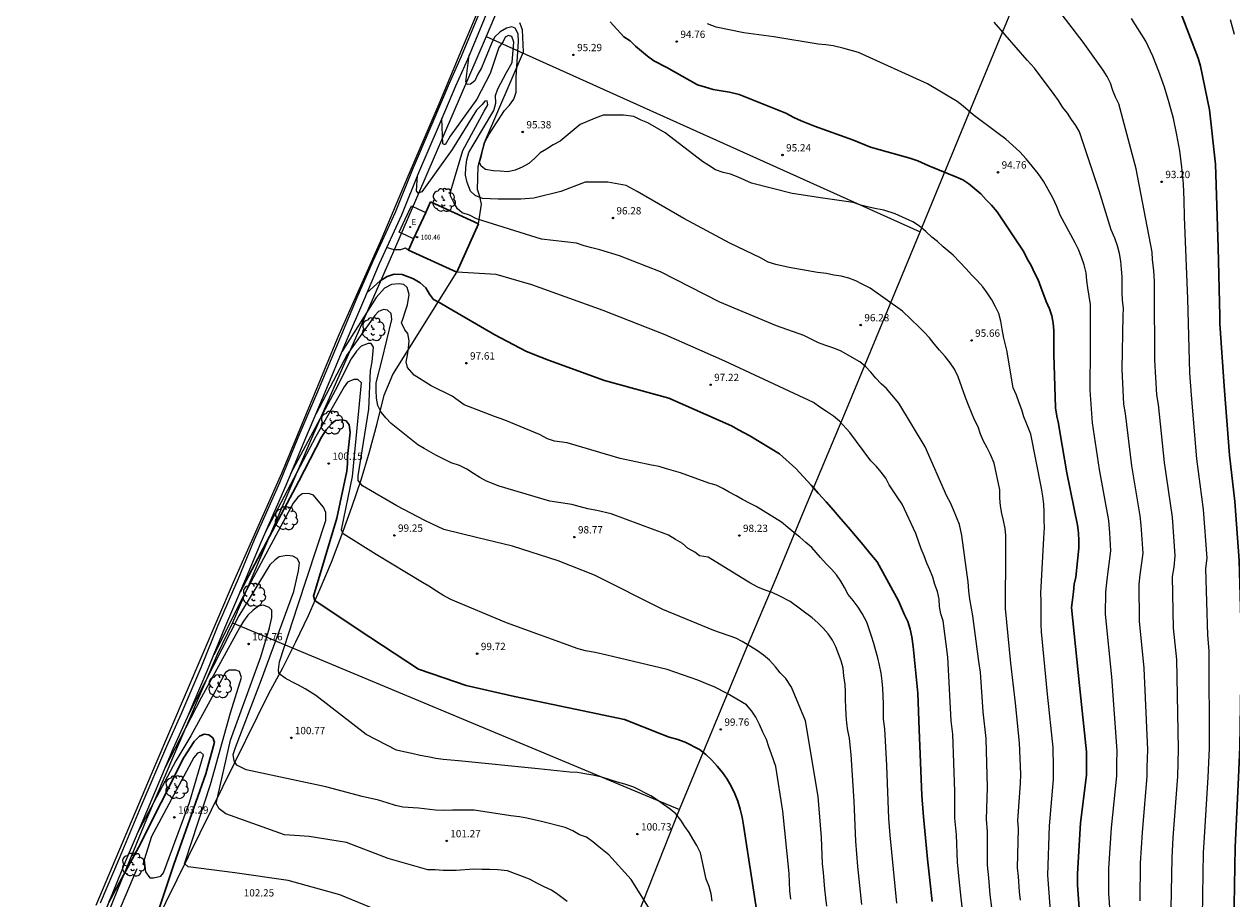
# Model space of a CAD drawing. Units: millimetres. Extents: x 582755 to 583226, y 4793421 to 4793916.
# Drawn here: x 582759 to 582883, y 4793644 to 4793734 of the extents above; entities that cross this region are included whole.
import ezdxf

# ---------------------------------------------------------------- set-up
doc = ezdxf.new("R2010")
doc.units = ezdxf.units.MM
for name, color, linetype in [('020104', 34, 'Continuous'), ('020107', 3, 'Continuous'), ('020204', 9, 'Continuous'), ('020308', 9, 'Continuous'), ('060113', 4, 'Continuous'), ('060119', 9, 'Continuous'), ('060124', 9, 'Continuous'), ('080201', 9, 'Continuous'), ('080303', 9, 'Continuous'), ('100202', 3, 'Continuous'), ('120109', 7, 'Continuous'), ('220205', 1, 'Continuous'), ('220305', 1, 'Continuous')]:
    doc.layers.add(name, color=color, linetype=linetype)
doc.layers.add('020105', color=24, linetype='Continuous', lineweight=30)
doc.layers.add('080111', color=7, linetype='Continuous', lineweight=30)
doc.layers.add('Ambito Restitucion', color=7, linetype='Continuous', true_color=0xfc00bc)
doc.styles.add('ARIAL', font='ARIAL.TTF', dxfattribs={"height": 1})
doc.styles.add('ROMANS', font='romans__.ttf', dxfattribs={"height": 1})

# ---------------------------------------------------------------- blocks, each defined once
blk = doc.blocks.new('REGELE')
blk.add_circle((0, 0), 0.055)
blk = doc.blocks.new('PUNTO')
blk.add_circle((0, 0), 0.075)
at = {"layer": '080201'}
blk.add_attdef('NPUNTO', (2335165.542, 19185173.997, 151.094), '', height=0.75, dxfattribs=at)
blk = doc.blocks.new('ARBOL')
blk.add_circle((0, 0), 0.0587)
for centre, radius, start, end in [((-0.56, 0.38), 0.532, 92.28, 254.58), ((-0.28, 0.86), 0.3, 359.2878, 173.6078), ((-0.09, 0.32), 0.12, 119.14, 310.56), ((0.1, 0.97), 0.21, 23.1565, 160.4665), ((0.44, 0.88), 0.24, 301.578, 139.328), ((0.66, 0.29), 0.443, 319.8556, 114.7656), ((0.82, -0.25), 0.383, 235.5275, 62.0275), ((-0.56, -0.34), 0.555, 142.64, 266.54), ((-0.3, -0.68), 0.45, 213.78, 295.32), ((-0.04, -0.38), 0.21, 189.64, 323.88), ((0.3, -0.62), 0.532, 224.67, 0.24)]:
    blk.add_arc(centre, radius, start, end)
blk = doc.blocks.new('COTAPU')
blk.add_circle((0, 0), 0.075)

msp = doc.modelspace()

# ---------------------------------------------------------------- linework, layer by layer
at = {"layer": '020104'}
for points in [[(582875.65, 4793695.81, 93.5), (582875.45, 4793699.36, 93.5), (582875.4, 4793706.56, 93.5), (582875.41, 4793707.34, 93.5), (582875.37, 4793708.1, 93.5), (582875.3, 4793708.9, 93.5), (582875.19, 4793709.69, 93.5), (582875.16, 4793710.48, 93.5), (582873.51, 4793719.03, 93.5), (582871.73, 4793725.69, 93.5), (582871.41, 4793726.37, 93.5), (582871.12, 4793727.08, 93.5), (582870.88, 4793727.82, 93.5), (582870.55, 4793728.52, 93.5), (582870.14, 4793729.16, 93.5), (582868.08, 4793732.02, 93.5), (582864.78, 4793736.32, 93.5)], [(582869.05, 4793692.93, 94.5), (582868.81, 4793696.3, 94.5), (582868.8, 4793697.28, 94.5), (582868.79, 4793698.09, 94.5), (582868.82, 4793698.87, 94.5), (582868.84, 4793699.65, 94.5), (582868.82, 4793705.1, 94.5), (582868.7, 4793705.94, 94.5), (582868.57, 4793706.81, 94.5), (582868.45, 4793707.55, 94.5), (582868.37, 4793708.35, 94.5), (582868.19, 4793709.16, 94.5), (582867.9, 4793709.96, 94.5), (582867.59, 4793710.72, 94.5), (582867.26, 4793711.43, 94.5), (582865.73, 4793714.27, 94.5), (582865.36, 4793715.17, 94.5), (582864.95, 4793716.05, 94.5), (582864.49, 4793716.91, 94.5), (582863.99, 4793717.74, 94.5), (582863.44, 4793718.54, 94.5), (582862.85, 4793719.31, 94.5), (582862.23, 4793720.05, 94.5), (582861.56, 4793720.76, 94.5), (582860.86, 4793721.43, 94.5), (582860.12, 4793722.07, 94.5), (582859.35, 4793722.66, 94.5), (582856.77, 4793724.58, 94.5), (582855.75, 4793725.47, 94.5), (582855.13, 4793725.95, 94.5), (582852.08, 4793727.76, 94.5), (582844.98, 4793730.96, 94.5), (582843.38, 4793731.41, 94.5), (582842.41, 4793731.66, 94.5), (582841.64, 4793731.78, 94.5), (582840.87, 4793731.84, 94.5), (582836.31, 4793732.58, 94.5), (582833.23, 4793732.98, 94.5), (582830.37, 4793733.59, 94.5), (582829.47, 4793733.92, 94.5)], [(582872.26, 4793694.85, 94), (582872.1, 4793698.43, 94), (582872.19, 4793703.91, 94), (582872.21, 4793704.68, 94), (582872.12, 4793705.53, 94), (582872.1, 4793706.33, 94), (582872.09, 4793707.08, 94), (582872.08, 4793707.94, 94), (582872.01, 4793708.72, 94), (582871.95, 4793709.53, 94), (582871.82, 4793710.33, 94), (582871.62, 4793711.11, 94), (582871.32, 4793711.9, 94), (582870.94, 4793712.75, 94), (582869.72, 4793716.77, 94), (582867.71, 4793722.82, 94), (582867.32, 4793723.48, 94), (582866.89, 4793724.1, 94), (582866.46, 4793724.73, 94), (582866, 4793725.34, 94), (582865.54, 4793726.05, 94), (582865.09, 4793726.66, 94), (582863.07, 4793729.36, 94), (582862.33, 4793730.18, 94), (582858.95, 4793734.1, 94)], [(582879.03, 4793698.08, 93), (582878.84, 4793705.68, 93), (582878.49, 4793714.11, 93), (582878.47, 4793715.8, 93), (582878.39, 4793717.49, 93), (582878.23, 4793719.18, 93), (582878.01, 4793720.86, 93), (582877.71, 4793722.52, 93), (582877.35, 4793724.18, 93), (582876.92, 4793725.81, 93), (582876.42, 4793727.43, 93), (582875.85, 4793729.03, 93), (582875.22, 4793730.6, 93), (582874.52, 4793732.14, 93), (582873.05, 4793734.48, 93)], [(582883.64, 4793732.81, 92), (582883.23, 4793734.33, 92)], [(582861.12, 4793664.13, 96), (582860.64, 4793668.23, 96), (582860.11, 4793673.86, 96), (582860.15, 4793679.72, 96), (582860.14, 4793680.52, 96), (582860.13, 4793681.34, 96), (582860.06, 4793682.09, 96), (582859.91, 4793682.88, 96), (582859.72, 4793683.62, 96), (582859.59, 4793684.41, 96), (582859.52, 4793685.2, 96), (582859.52, 4793686.05, 96), (582858.94, 4793688.8, 96), (582858.56, 4793689.68, 96), (582858.22, 4793690.36, 96), (582857.83, 4793691.05, 96), (582857.52, 4793691.76, 96), (582857.28, 4793692.51, 96), (582856.92, 4793693.24, 96), (582856.6, 4793694, 96), (582856.31, 4793694.76, 96), (582856, 4793695.53, 96), (582855.25, 4793697.65, 96), (582854.87, 4793698.44, 96), (582854.43, 4793699.08, 96), (582853.91, 4793699.74, 96), (582853.31, 4793700.39, 96), (582852.77, 4793701.05, 96), (582852.29, 4793701.67, 96), (582851.76, 4793702.23, 96), (582851.23, 4793702.76, 96), (582849.53, 4793704.4, 96), (582846.21, 4793706.78, 96), (582845.39, 4793707.17, 96), (582844.71, 4793707.53, 96), (582843.99, 4793707.8, 96), (582843.23, 4793707.99, 96), (582842.46, 4793708.1, 96), (582841.71, 4793708.28, 96), (582840.78, 4793708.38, 96), (582837.86, 4793708.89, 96), (582836.52, 4793709.21, 96), (582835.72, 4793709.43, 96), (582834.94, 4793709.89, 96), (582831.78, 4793711.4, 96), (582827.04, 4793713.91, 96), (582823.79, 4793715.8, 96), (582822.25, 4793716.69, 96), (582821.13, 4793717.3, 96), (582819.26, 4793717.66, 96), (582818.48, 4793717.67, 96), (582817.69, 4793717.66, 96), (582816.93, 4793717.66, 96), (582814.42, 4793716.71, 96), (582811.64, 4793716.01, 96), (582810.3, 4793715.91, 96), (582809.53, 4793715.91, 96), (582808.77, 4793715.91, 96), (582807.98, 4793715.91, 96), (582807.17, 4793715.93, 96), (582806.37, 4793715.99, 96), (582805.6, 4793716.27, 96), (582805.14, 4793716.72, 96), (582804.8, 4793717.63, 96), (582804.63, 4793718.38, 96), (582804.65, 4793719.15, 96), (582804.77, 4793719.95, 96), (582804.95, 4793720.7, 96), (582805.41, 4793721.46, 96), (582807.54, 4793725.01, 96), (582807.75, 4793725.78, 96), (582807.7, 4793726.56, 96), (582807.94, 4793727.25, 96), (582808.83, 4793728.92, 96), (582809.42, 4793729.94, 96), (582809.6, 4793732.02, 96), (582809.38, 4793732.62, 96), (582809.04, 4793732.73, 96), (582808.71, 4793732.54, 96), (582808.5, 4793732.11, 96), (582808.06, 4793731.49, 96), (582807.14, 4793728.83, 96), (582805.77, 4793726.19, 96), (582803.05, 4793722.39, 96), (582802.52, 4793721.49, 96), (582802.28, 4793721.6, 96), (582802.19, 4793724.21, 96)], [(582864.41, 4793665.04, 95.5), (582863.81, 4793671.46, 95.5), (582863.75, 4793672.21, 95.5), (582863.75, 4793672.99, 95.5), (582863.75, 4793673.8, 95.5), (582863.75, 4793674.64, 95.5), (582863.73, 4793675.44, 95.5), (582864.05, 4793681.08, 95.5), (582864.09, 4793682.16, 95.5), (582864.07, 4793682.93, 95.5), (582864.07, 4793683.8, 95.5), (582864.05, 4793684.58, 95.5), (582863.92, 4793685.38, 95.5), (582863.81, 4793686.22, 95.5), (582862.71, 4793691.78, 95.5), (582862.29, 4793692.78, 95.5), (582861.98, 4793693.53, 95.5), (582861.77, 4793694.27, 95.5), (582861.5, 4793694.99, 95.5), (582861.24, 4793695.76, 95.5), (582860.9, 4793696.54, 95.5), (582860.25, 4793700.38, 95.5), (582859.94, 4793701.63, 95.5), (582859.77, 4793702.56, 95.5), (582859.63, 4793703.37, 95.5), (582859.4, 4793704.15, 95.5), (582859.08, 4793704.83, 95.5), (582858.7, 4793705.58, 95.5), (582858.23, 4793706.3, 95.5), (582857.77, 4793706.91, 95.5), (582857.18, 4793707.55, 95.5), (582856.62, 4793708.12, 95.5), (582856.05, 4793708.74, 95.5), (582854.72, 4793710.14, 95.5), (582853.69, 4793711.01, 95.5), (582853.13, 4793711.55, 95.5), (582852.53, 4793712.02, 95.5), (582851.91, 4793712.6, 95.5), (582851.25, 4793713.14, 95.5), (582850.57, 4793713.59, 95.5), (582848.75, 4793714.41, 95.5), (582847.59, 4793714.77, 95.5), (582846.84, 4793714.91, 95.5), (582846.05, 4793715.09, 95.5), (582845.23, 4793715.29, 95.5), (582844.44, 4793715.57, 95.5), (582841.11, 4793716.05, 95.5), (582839.09, 4793716.35, 95.5), (582838.17, 4793716.48, 95.5), (582833.99, 4793717.55, 95.5), (582832.65, 4793718.16, 95.5), (582831.86, 4793718.49, 95.5), (582831.09, 4793718.64, 95.5), (582830.32, 4793718.93, 95.5), (582829.61, 4793719.35, 95.5), (582828.97, 4793719.77, 95.5), (582825.12, 4793722.71, 95.5), (582823.37, 4793723.74, 95.5), (582822.66, 4793724.04, 95.5), (582821.92, 4793724.39, 95.5), (582820.86, 4793724.55, 95.5), (582819.56, 4793724.54, 95.5), (582818.75, 4793724.54, 95.5), (582817.93, 4793724.23, 95.5), (582816.39, 4793723.59, 95.5), (582814.36, 4793721.87, 95.5), (582813.62, 4793721.5, 95.5), (582812.93, 4793721.05, 95.5), (582812.28, 4793720.67, 95.5), (582811.7, 4793720.07, 95.5), (582811.12, 4793719.56, 95.5), (582810.43, 4793719.18, 95.5), (582809.72, 4793718.9, 95.5), (582808.97, 4793718.72, 95.5), (582808.2, 4793718.77, 95.5), (582807.45, 4793718.81, 95.5), (582806.68, 4793718.94, 95.5), (582806.22, 4793719.29, 95.5), (582806.07, 4793719.72, 95.5), (582806.22, 4793720.21, 95.5), (582806.41, 4793721.02, 95.5), (582806.62, 4793721.76, 95.5), (582807.04, 4793722.6, 95.5), (582808.62, 4793725.01, 95.5), (582809.13, 4793725.56, 95.5), (582809.58, 4793726.19, 95.5), (582809.84, 4793726.91, 95.5), (582809.82, 4793727.62, 95.5), (582809.83, 4793728.45, 95.5), (582810.05, 4793732.1, 95.5), (582810.03, 4793732.91, 95.5), (582809.73, 4793733.48, 95.5), (582809.37, 4793733.6, 95.5), (582808.83, 4793733.49, 95.5), (582808.18, 4793733.09, 95.5), (582807.59, 4793732.55, 95.5), (582807.28, 4793731.89, 95.5), (582806.56, 4793730.14, 95.5), (582806.27, 4793729.41, 95.5), (582805.9, 4793728.76, 95.5), (582805.58, 4793728.06, 95.5), (582805.15, 4793727.72, 95.5), (582804.81, 4793727.69, 95.5), (582804.65, 4793727.96, 95.5), (582804.99, 4793730.69, 95.5)], [(582857.82, 4793663.23, 96.5), (582857.52, 4793667.33, 96.5), (582857.37, 4793668.4, 96.5), (582856.73, 4793673.09, 96.5), (582856.58, 4793674.07, 96.5), (582856.43, 4793674.83, 96.5), (582856.34, 4793675.68, 96.5), (582856.28, 4793676.58, 96.5), (582856.17, 4793677.32, 96.5), (582855.6, 4793681.34, 96.5), (582855.37, 4793682.49, 96.5), (582855.08, 4793683.23, 96.5), (582854.76, 4793683.98, 96.5), (582854.45, 4793684.72, 96.5), (582854.06, 4793685.38, 96.5), (582851.84, 4793690.48, 96.5), (582849.14, 4793694.95, 96.5), (582848.41, 4793695.8, 96.5), (582847.88, 4793696.44, 96.5), (582847.33, 4793696.95, 96.5), (582846.77, 4793697.52, 96.5), (582846.27, 4793698.14, 96.5), (582845.76, 4793698.69, 96.5), (582845.15, 4793699.2, 96.5), (582843.14, 4793700.33, 96.5), (582842.37, 4793700.64, 96.5), (582841.64, 4793700.88, 96.5), (582840.9, 4793701.15, 96.5), (582840.14, 4793701.53, 96.5), (582839.39, 4793701.89, 96.5), (582836.57, 4793702.89, 96.5), (582830.76, 4793705.33, 96.5), (582824.67, 4793708.45, 96.5), (582820.46, 4793710.09, 96.5), (582818.42, 4793710.71, 96.5), (582817.61, 4793710.9, 96.5), (582816.81, 4793711.1, 96.5), (582816.03, 4793711.39, 96.5), (582812.43, 4793711.79, 96.5), (582805.75, 4793713.9, 96.5), (582805.02, 4793714.28, 96.5), (582804.28, 4793714.49, 96.5), (582803.81, 4793714.9, 96.5), (582803.41, 4793715.56, 96.5), (582803.07, 4793716.25, 96.5), (582803.11, 4793716.78, 96.5), (582804.35, 4793720.91, 96.5), (582806.54, 4793724.96, 96.5), (582806.92, 4793725.6, 96.5), (582806.86, 4793726, 96.5), (582806.6, 4793725.97, 96.5), (582806.35, 4793725.64, 96.5), (582805.75, 4793725.06, 96.5), (582803.26, 4793721.02, 96.5), (582800.14, 4793716.66, 96.5), (582799.75, 4793716.54, 96.5), (582799.6, 4793716.76, 96.5), (582799.69, 4793718.35, 96.5)], [(582798.76, 4793710.68, 97), (582798.41, 4793710.87, 97), (582797.94, 4793710.7, 97), (582797.29, 4793710.7, 97), (582796.51, 4793710.93, 97)], [(582854.53, 4793662.32, 97), (582854.17, 4793668.85, 97), (582853.69, 4793672.59, 97), (582853.45, 4793673.3, 97), (582853.32, 4793674.06, 97), (582853.3, 4793674.83, 97), (582853.12, 4793675.6, 97), (582852.85, 4793676.33, 97), (582852.63, 4793677.09, 97), (582852.34, 4793677.83, 97), (582852.03, 4793678.53, 97), (582851.73, 4793679.25, 97), (582851.44, 4793679.99, 97), (582851.16, 4793680.78, 97), (582850.89, 4793681.57, 97), (582849.5, 4793684.57, 97), (582849.04, 4793685.22, 97), (582848.57, 4793685.93, 97), (582848.15, 4793686.56, 97), (582847.79, 4793687.25, 97), (582847.33, 4793687.87, 97), (582846.84, 4793688.45, 97), (582846.26, 4793689.02, 97), (582844.12, 4793691.93, 97), (582843.03, 4793693.11, 97), (582842.43, 4793693.6, 97), (582841.72, 4793694.11, 97), (582841.02, 4793694.54, 97), (582840.38, 4793695.01, 97), (582838.39, 4793695.94, 97), (582831.26, 4793699.26, 97), (582825.14, 4793701.98, 97), (582818.77, 4793704.47, 97), (582811.45, 4793707.11, 97), (582807.78, 4793708.17, 97), (582803.73, 4793708.4, 97)], [(582847.9, 4793657.73, 98), (582847.7, 4793661.49, 98), (582847.56, 4793662.5, 98), (582847.56, 4793663.29, 98), (582847.56, 4793664.06, 98), (582847.54, 4793664.85, 98), (582847.5, 4793665.63, 98), (582847.43, 4793666.39, 98), (582847.31, 4793667.22, 98), (582847.17, 4793668.02, 98), (582846.98, 4793668.79, 98), (582846.77, 4793669.52, 98), (582846.58, 4793670.27, 98), (582846.32, 4793671.03, 98), (582845.87, 4793672.44, 98), (582845.38, 4793673.34, 98), (582844.97, 4793674, 98), (582844.45, 4793674.67, 98), (582843.92, 4793675.31, 98), (582843.55, 4793676, 98), (582843.19, 4793676.66, 98), (582842.73, 4793677.31, 98), (582842.23, 4793677.9, 98), (582841.69, 4793678.45, 98), (582841.09, 4793679.08, 98), (582840.21, 4793680.11, 98), (582839.59, 4793680.65, 98), (582838.97, 4793681.18, 98), (582838.36, 4793681.67, 98), (582837.75, 4793682.17, 98), (582837.1, 4793682.73, 98), (582834.48, 4793684.34, 98), (582833.79, 4793684.69, 98), (582833.08, 4793685.05, 98), (582832.42, 4793685.42, 98), (582831.72, 4793685.81, 98), (582831.07, 4793686.2, 98), (582830.39, 4793686.54, 98), (582829.63, 4793686.73, 98), (582826.7, 4793687.81, 98), (582825.27, 4793688.2, 98), (582824.53, 4793688.44, 98), (582823.72, 4793688.57, 98), (582820.51, 4793689.27, 98), (582815.07, 4793690.86, 98), (582813.78, 4793691.05, 98), (582813.03, 4793691.27, 98), (582812.24, 4793691.73, 98), (582808.65, 4793693.22, 98), (582807.6, 4793693.59, 98), (582804.48, 4793694.79, 98), (582803.24, 4793695.67, 98), (582801.11, 4793696.73, 98), (582799.35, 4793697.83, 98), (582798.68, 4793698.6, 98), (582798.53, 4793699.21, 98), (582798.65, 4793699.87, 98), (582798.78, 4793700.61, 98), (582798.84, 4793701.36, 98), (582798.71, 4793702.12, 98), (582798.38, 4793702.5, 98), (582798.05, 4793703.19, 98), (582798.17, 4793703.57, 98), (582798.42, 4793704.32, 98), (582798.66, 4793705.05, 98), (582798.83, 4793706.13, 98), (582798.64, 4793706.82, 98), (582798.27, 4793707.15, 98), (582797.8, 4793707.21, 98), (582797.01, 4793707.15, 98), (582796.31, 4793706.76, 98), (582795.43, 4793705.82, 98), (582791.92, 4793700.23, 98)], [(582844.55, 4793654.03, 98.5), (582844.24, 4793658.84, 98.5), (582844.13, 4793659.8, 98.5), (582844.06, 4793660.55, 98.5), (582843.91, 4793661.31, 98.5), (582843.81, 4793662.09, 98.5), (582843.73, 4793662.89, 98.5), (582843.68, 4793663.69, 98.5), (582843.65, 4793664.49, 98.5), (582843.65, 4793665.25, 98.5), (582843.62, 4793666.04, 98.5), (582843.5, 4793666.94, 98.5), (582843.41, 4793667.71, 98.5), (582843.2, 4793668.49, 98.5), (582842.95, 4793669.21, 98.5), (582842.67, 4793669.91, 98.5), (582842.32, 4793670.6, 98.5), (582841.87, 4793671.24, 98.5), (582841.35, 4793671.85, 98.5), (582840.81, 4793672.37, 98.5), (582840.25, 4793672.9, 98.5), (582837.96, 4793674.57, 98.5), (582836.92, 4793675.12, 98.5), (582836.13, 4793675.49, 98.5), (582835.4, 4793675.75, 98.5), (582834.66, 4793676.04, 98.5), (582833.85, 4793676.48, 98.5), (582829.55, 4793679.12, 98.5), (582828.66, 4793679.26, 98.5), (582828.17, 4793679.63, 98.5), (582827.51, 4793680.03, 98.5), (582826.91, 4793680.52, 98.5), (582826.21, 4793680.95, 98.5), (582825.47, 4793681.39, 98.5), (582824.75, 4793681.67, 98.5), (582824.01, 4793681.93, 98.5), (582819.57, 4793683.57, 98.5), (582818.11, 4793683.93, 98.5), (582817.18, 4793684.1, 98.5), (582816.3, 4793684.34, 98.5), (582815.54, 4793684.55, 98.5), (582813.27, 4793684.88, 98.5), (582808.09, 4793686.41, 98.5), (582806.79, 4793686.94, 98.5), (582806.1, 4793687.33, 98.5), (582805.44, 4793687.74, 98.5), (582804.75, 4793688.17, 98.5), (582804.01, 4793688.56, 98.5), (582803.15, 4793688.82, 98.5), (582801.57, 4793689.61, 98.5), (582800.38, 4793690.3, 98.5), (582799.71, 4793690.68, 98.5), (582796.97, 4793692.85, 98.5), (582796.45, 4793693.44, 98.5), (582795.96, 4793694.03, 98.5), (582795.6, 4793694.72, 98.5), (582795.48, 4793695.48, 98.5), (582795.45, 4793696.27, 98.5), (582795.45, 4793697.03, 98.5), (582796.03, 4793699.29, 98.5), (582797.07, 4793703.54, 98.5), (582796.97, 4793704.17, 98.5), (582796.62, 4793704.5, 98.5), (582796.19, 4793704.56, 98.5), (582795.68, 4793704.37, 98.5), (582795.3, 4793703.94, 98.5), (582792.47, 4793699.96, 98.5), (582789.23, 4793693.81, 98.5)], [(582841.21, 4793650.34, 99), (582840.84, 4793654.55, 99), (582839.55, 4793662.3, 99), (582838.12, 4793665.78, 99), (582837.53, 4793666.66, 99), (582836.95, 4793667.25, 99), (582836.46, 4793667.88, 99), (582835.86, 4793668.54, 99), (582835.25, 4793669.05, 99), (582834.63, 4793669.49, 99), (582833.9, 4793669.94, 99), (582833.06, 4793670.47, 99), (582832.39, 4793670.82, 99), (582830.12, 4793671.58, 99), (582824.89, 4793673.74, 99), (582817.86, 4793677.29, 99), (582814.13, 4793678.75, 99), (582809.44, 4793680.25, 99), (582807.59, 4793680.7, 99), (582806.73, 4793680.91, 99), (582805.9, 4793681.1, 99), (582802.4, 4793681.97, 99), (582801.15, 4793682.54, 99), (582800.43, 4793682.91, 99), (582797.57, 4793684.41, 99), (582794.04, 4793686.46, 99), (582793.6, 4793687.02, 99), (582793.58, 4793687.49, 99), (582794.68, 4793694.35, 99), (582794.87, 4793698.29, 99), (582795.02, 4793699.19, 99), (582795.11, 4793699.96, 99), (582795.18, 4793700.72, 99), (582794.94, 4793701.07, 99), (582794.63, 4793701.07, 99), (582793.91, 4793700.8, 99), (582793.42, 4793700.28, 99), (582792.87, 4793699.52, 99), (582791.23, 4793696.26, 99), (582786.66, 4793687.68, 99)], [(582885.17, 4793594.9, 93), (582885.01, 4793595.8, 93), (582884.78, 4793597.52, 93), (582884.09, 4793608.7, 93), (582883.31, 4793615.86, 93), (582881.75, 4793626.79, 93), (582880.68, 4793638.46, 93), (582880.5, 4793639.29, 93), (582880.33, 4793642.2, 93), (582880.45, 4793648.78, 93), (582880.51, 4793649.83, 93), (582880.91, 4793656.54, 93), (582881.04, 4793659.51, 93), (582881.03, 4793669.51, 93), (582880.87, 4793671.11, 93), (582880.69, 4793677.96, 93), (582880.82, 4793679.02, 93), (582880.45, 4793684.04, 93), (582879.77, 4793689.24, 93), (582879.2, 4793695.77, 93), (582879.03, 4793698.08, 93)], [(582837.86, 4793646.64, 99.5), (582837.21, 4793653.05, 99.5), (582836.5, 4793657.62, 99.5), (582836.07, 4793658.9, 99.5), (582835.8, 4793659.66, 99.5), (582835.54, 4793660.4, 99.5), (582835.17, 4793661.14, 99.5), (582834.84, 4793661.95, 99.5), (582834.46, 4793662.69, 99.5), (582834.03, 4793663.31, 99.5), (582833.48, 4793663.95, 99.5), (582831.52, 4793665.12, 99.5), (582830.25, 4793665.79, 99.5), (582829.3, 4793666.16, 99.5), (582828.48, 4793666.48, 99.5), (582825.34, 4793667.58, 99.5), (582819.15, 4793669.07, 99.5), (582817.93, 4793669.34, 99.5), (582816.96, 4793669.5, 99.5), (582816.21, 4793669.71, 99.5), (582808.85, 4793672.38, 99.5), (582803.1, 4793674.79, 99.5), (582802.31, 4793675.24, 99.5), (582801.65, 4793675.63, 99.5), (582800.87, 4793676.16, 99.5), (582800.21, 4793676.54, 99.5), (582795.45, 4793679.42, 99.5), (582792.07, 4793681.52, 99.5), (582791.87, 4793681.94, 99.5), (582793, 4793687.43, 99.5), (582793.66, 4793694.17, 99.5), (582793.93, 4793697.04, 99.5), (582793.56, 4793697.38, 99.5), (582793.14, 4793697.38, 99.5), (582792.5, 4793697.11, 99.5), (582792.17, 4793696.63, 99.5), (582789.26, 4793691.52, 99.5), (582784.05, 4793681.68, 99.5)], [(582882.55, 4793593.58, 93.5), (582882.23, 4793595.38, 93.5), (582881.93, 4793597.24, 93.5), (582881.27, 4793607.69, 93.5), (582880.54, 4793615.07, 93.5), (582880.35, 4793616.04, 93.5), (582878.85, 4793625.96, 93.5), (582877.76, 4793637.16, 93.5), (582877.57, 4793638.2, 93.5), (582877.37, 4793639.31, 93.5), (582877.13, 4793643.01, 93.5), (582877.21, 4793648.24, 93.5), (582877.33, 4793650.33, 93.5), (582877.79, 4793656.58, 93.5), (582877.88, 4793659.41, 93.5), (582877.7, 4793668.62, 93.5), (582877.37, 4793671.83, 93.5), (582877.26, 4793677.15, 93.5), (582877.41, 4793678.1, 93.5), (582877.52, 4793679.28, 93.5), (582877.24, 4793683.23, 93.5), (582876.43, 4793688.87, 93.5), (582875.82, 4793694.82, 93.5), (582875.65, 4793695.81, 93.5)], [(582873.92, 4793643.81, 94), (582873.96, 4793647.69, 94), (582874.16, 4793650.83, 94), (582874.66, 4793656.63, 94), (582874.67, 4793657.57, 94), (582874.73, 4793659.32, 94), (582874.36, 4793667.72, 94), (582873.88, 4793672.54, 94), (582873.83, 4793676.35, 94), (582873.95, 4793677.31, 94), (582874.23, 4793679.53, 94), (582874.04, 4793682.43, 94), (582873.95, 4793683.38, 94), (582873.09, 4793688.51, 94), (582872.43, 4793693.88, 94), (582872.26, 4793694.85, 94)], [(582871.19, 4793637.83, 94.5), (582870.72, 4793644.62, 94.5), (582870.72, 4793647.15, 94.5), (582870.98, 4793651.33, 94.5), (582871.54, 4793656.67, 94.5), (582871.55, 4793657.93, 94.5), (582871.57, 4793659.22, 94.5), (582871.03, 4793666.83, 94.5), (582870.38, 4793673.26, 94.5), (582870.4, 4793675.54, 94.5), (582870.56, 4793676.83, 94.5), (582870.93, 4793679.79, 94.5), (582870.83, 4793681.62, 94.5), (582870.72, 4793682.9, 94.5), (582869.75, 4793688.14, 94.5), (582869.05, 4793692.93, 94.5)], [(582829.97, 4793643.78, 100.5), (582829.87, 4793644.54, 100.5), (582829.65, 4793645.31, 100.5), (582829.36, 4793646.06, 100.5), (582828.78, 4793648.74, 100.5), (582828.38, 4793649.5, 100.5), (582827.99, 4793650.19, 100.5), (582827.59, 4793650.84, 100.5), (582827.16, 4793651.46, 100.5), (582826.73, 4793652.11, 100.5), (582826.22, 4793652.77, 100.5), (582825.64, 4793653.25, 100.5), (582824.98, 4793653.72, 100.5), (582824.34, 4793654.18, 100.5), (582823.65, 4793654.61, 100.5), (582821.93, 4793655.51, 100.5), (582820.98, 4793655.82, 100.5), (582820.25, 4793656.03, 100.5), (582819.39, 4793656.28, 100.5), (582818.62, 4793656.52, 100.5), (582817.69, 4793656.73, 100.5), (582816.89, 4793656.88, 100.5), (582816.12, 4793657.01, 100.5), (582815.35, 4793657.04, 100.5), (582812.1, 4793657.4, 100.5), (582803.89, 4793658.21, 100.5), (582802.33, 4793658.35, 100.5), (582801.56, 4793658.43, 100.5), (582800.75, 4793658.6, 100.5), (582799.97, 4793658.75, 100.5), (582799.11, 4793658.96, 100.5), (582798.28, 4793659.13, 100.5), (582797.54, 4793659.31, 100.5), (582794.41, 4793660.92, 100.5), (582789.26, 4793664.92, 100.5), (582788.16, 4793665.6, 100.5), (582787.46, 4793665.98, 100.5), (582786.79, 4793666.33, 100.5), (582786.09, 4793666.69, 100.5), (582785.44, 4793667.18, 100.5), (582785.41, 4793667.56, 100.5), (582785.51, 4793668.36, 100.5), (582787.4, 4793674.15, 100.5), (582790.29, 4793682.88, 100.5), (582790.28, 4793683.72, 100.5), (582790.02, 4793684.26, 100.5), (582789.49, 4793684.91, 100.5), (582788.99, 4793685.5, 100.5), (582788.48, 4793685.68, 100.5), (582787.85, 4793685.63, 100.5), (582787.38, 4793685.3, 100.5), (582786.92, 4793684.66, 100.5), (582781.83, 4793675.17, 100.5), (582778.75, 4793669.11, 100.5)], [(582823.94, 4793642.36, 101), (582821.64, 4793646, 101), (582819.36, 4793648.54, 101), (582818.31, 4793649.38, 101), (582817.69, 4793649.89, 101), (582817.06, 4793650.35, 101), (582816.33, 4793650.6, 101), (582815.64, 4793651.02, 101), (582814.85, 4793651.37, 101), (582812.42, 4793651.97, 101), (582810.94, 4793652.31, 101), (582810.18, 4793652.47, 101), (582809.28, 4793652.57, 101), (582805.51, 4793653.15, 101), (582804.04, 4793653.15, 101), (582803.27, 4793653.14, 101), (582802.41, 4793653.11, 101), (582801.55, 4793653.15, 101), (582799.79, 4793653.34, 101), (582798.17, 4793653.46, 101), (582797.42, 4793653.61, 101), (582796.56, 4793653.89, 101), (582795.67, 4793654.18, 101), (582794.01, 4793654.54, 101), (582790.26, 4793655.53, 101), (582782.08, 4793657.27, 101), (582781.12, 4793657.77, 101), (582780.84, 4793658.21, 101), (582780.75, 4793658.84, 101), (582780.99, 4793659.59, 101), (582783.67, 4793666.55, 101), (582786.99, 4793675.61, 101), (582787.48, 4793677.72, 101), (582787.56, 4793678.55, 101), (582787.33, 4793678.99, 101), (582786.89, 4793679.24, 101), (582786.25, 4793679.31, 101), (582785.48, 4793679.18, 101), (582785.07, 4793678.85, 101), (582784.51, 4793678.33, 101), (582781.35, 4793673.09, 101), (582776.13, 4793662.91, 101)], [(582815.07, 4793643.77, 101.5), (582814.11, 4793644.46, 101.5), (582813.46, 4793644.92, 101.5), (582812.71, 4793645.26, 101.5), (582812.01, 4793645.6, 101.5), (582811.2, 4793646.04, 101.5), (582808.92, 4793646.92, 101.5), (582807.93, 4793647.02, 101.5), (582807.1, 4793647.03, 101.5), (582806.29, 4793647.05, 101.5), (582805.47, 4793647.07, 101.5), (582803.68, 4793646.95, 101.5), (582802.32, 4793646.95, 101.5), (582801.52, 4793647, 101.5), (582800.76, 4793647.01, 101.5), (582796.66, 4793648.17, 101.5), (582792.4, 4793649.83, 101.5), (582788.55, 4793650.43, 101.5), (582787.05, 4793650.52, 101.5), (582786.04, 4793650.6, 101.5), (582779.99, 4793652.77, 101.5), (582779.32, 4793653.27, 101.5), (582778.99, 4793653.83, 101.5), (582780.47, 4793660.32, 101.5), (582783.59, 4793668.9, 101.5), (582784.47, 4793671.87, 101.5), (582784.73, 4793672.93, 101.5), (582784.74, 4793673.68, 101.5), (582784.46, 4793673.97, 101.5), (582783.86, 4793674.19, 101.5), (582783.34, 4793674.09, 101.5), (582782.82, 4793673.69, 101.5), (582782.25, 4793673.17, 101.5), (582781.8, 4793672.54, 101.5), (582781.41, 4793671.88, 101.5), (582777.5, 4793664.76, 101.5), (582773.71, 4793657.39, 101.5)], [(582796.72, 4793642.4, 102), (582791.7, 4793644.44, 102), (582786.39, 4793645.91, 102), (582780.93, 4793646.69, 102), (582776.13, 4793647.33, 102), (582775.75, 4793647.66, 102), (582775.85, 4793647.93, 102), (582778.42, 4793655.77, 102), (582780.47, 4793663.14, 102), (582781.61, 4793666.76, 102), (582781.39, 4793667.37, 102), (582781.04, 4793667.52, 102), (582780.35, 4793667.53, 102), (582779.96, 4793667.28, 102), (582776.39, 4793660.77, 102), (582774.85, 4793658.2, 102), (582770.9, 4793650.75, 102)], [(582865.14, 4793637.33, 95.5), (582864.57, 4793644.66, 95.5), (582864.45, 4793646.47, 95.5), (582864.62, 4793651.52, 95.5), (582865.03, 4793656.3, 95.5), (582865.04, 4793657.56, 95.5), (582864.98, 4793659.58, 95.5), (582864.41, 4793665.04, 95.5)], [(582858.68, 4793643.13, 96.5), (582858.54, 4793644.43, 96.5), (582858.38, 4793646.2, 96.5), (582858.25, 4793647.5, 96.5), (582858.25, 4793650.9, 96.5), (582858.13, 4793652.21, 96.5), (582858.26, 4793655.47, 96.5), (582858.11, 4793660.5, 96.5), (582857.82, 4793663.23, 96.5)], [(582861.63, 4793643.89, 96), (582861.53, 4793644.76, 96), (582861.42, 4793646.33, 96), (582861.33, 4793647.2, 96), (582861.44, 4793651.21, 96), (582861.36, 4793652.08, 96), (582861.65, 4793655.88, 96), (582861.66, 4793656.83, 96), (582861.55, 4793660.04, 96), (582861.12, 4793664.13, 96)], [(582855.74, 4793642.36, 97), (582855.55, 4793644.09, 97), (582855.35, 4793646.06, 97), (582855.18, 4793647.8, 97), (582855.07, 4793650.59, 97), (582854.91, 4793652.33, 97), (582854.88, 4793655.05, 97), (582854.68, 4793660.96, 97), (582854.53, 4793662.32, 97)], [(582771.61, 4793648.02, 103), (582771.75, 4793646.81, 103), (582772.2, 4793646.2, 103), (582772.56, 4793646.18, 103), (582773.31, 4793646.36, 103), (582773.58, 4793646.69, 103), (582776.27, 4793653.94, 103), (582777.71, 4793658.83, 103), (582777.4, 4793659.09, 103), (582777.09, 4793658.98, 103), (582776.71, 4793658.56, 103), (582772.38, 4793650.43, 103), (582771.61, 4793648.02, 103)], [(582848.95, 4793643.6, 98), (582848.76, 4793645.33, 98), (582848.58, 4793647.07, 98), (582848.42, 4793648.81, 98), (582848.26, 4793650.56, 98), (582848.1, 4793652.29, 98), (582847.9, 4793657.73, 98)], [(582845.34, 4793643.44, 98.5), (582845.2, 4793644.74, 98.5), (582845.07, 4793646.04, 98.5), (582844.94, 4793647.35, 98.5), (582844.82, 4793648.66, 98.5), (582844.71, 4793649.96, 98.5), (582844.55, 4793654.03, 98.5)], [(582841.74, 4793643.27, 99), (582841.64, 4793644.14, 99), (582841.55, 4793645.01, 99), (582841.47, 4793645.88, 99), (582841.39, 4793646.75, 99), (582841.31, 4793647.62, 99), (582841.21, 4793650.34, 99)], [(582838.04, 4793643.98, 99.5), (582837.95, 4793644.85, 99.5), (582837.86, 4793646.64, 99.5)]]:
    msp.add_polyline3d(points, dxfattribs=at)
at = {"layer": '020105'}
for points in [[(582867.7, 4793665.94, 95), (582866.89, 4793673.97, 95), (582866.97, 4793674.73, 95), (582867.08, 4793675.56, 95), (582867.17, 4793676.34, 95), (582867.34, 4793677.09, 95), (582867.63, 4793680.04, 95), (582867.63, 4793680.82, 95), (582867.61, 4793681.62, 95), (582867.49, 4793682.41, 95), (582866.41, 4793687.78, 95), (582865.67, 4793691.99, 95), (582865.55, 4793692.86, 95), (582865.38, 4793693.61, 95), (582865.25, 4793694.46, 95), (582865.05, 4793699.97, 95), (582865.07, 4793700.82, 95), (582865.06, 4793701.6, 95), (582865.06, 4793702.4, 95), (582864.99, 4793703.17, 95), (582864.86, 4793703.92, 95), (582864.62, 4793704.64, 95), (582864.29, 4793705.38, 95), (582863.73, 4793706.87, 95), (582863.44, 4793707.62, 95), (582863.09, 4793708.33, 95), (582862.72, 4793709.1, 95), (582862.33, 4793709.79, 95), (582861.98, 4793710.5, 95), (582859.24, 4793714.59, 95), (582858.65, 4793715.28, 95), (582858.12, 4793715.85, 95), (582857.56, 4793716.45, 95), (582856.96, 4793716.97, 95), (582856.34, 4793717.49, 95), (582855.7, 4793717.9, 95), (582855.01, 4793718.21, 95), (582852.23, 4793719.34, 95), (582851.09, 4793719.86, 95), (582850.26, 4793720.11, 95), (582846.23, 4793721.26, 95), (582844.5, 4793721.98, 95), (582840.48, 4793723.42, 95), (582839.09, 4793723.95, 95), (582838.37, 4793724.29, 95), (582837.54, 4793724.75, 95), (582832.74, 4793726.65, 95), (582831.74, 4793726.91, 95), (582830.89, 4793727.05, 95), (582830.06, 4793727.18, 95), (582829.27, 4793727.4, 95), (582828.46, 4793727.65, 95), (582825.3, 4793729.42, 95), (582823.97, 4793730.11, 95), (582823.33, 4793730.6, 95), (582822.69, 4793731.11, 95), (582822.1, 4793731.61, 95), (582821.54, 4793732.16, 95), (582820.88, 4793732.6, 95), (582819.48, 4793734.11, 95)], [(582881.07, 4793725.07, 92.5), (582880.13, 4793729.58, 92.5), (582879.88, 4793730.41, 92.5), (582878.15, 4793734.94, 92.5)], [(582887.79, 4793596.22, 92.5), (582887.64, 4793597.8, 92.5), (582886.9, 4793609.72, 92.5), (582886.09, 4793616.65, 92.5), (582884.65, 4793627.62, 92.5), (582883.6, 4793639.77, 92.5), (582883.56, 4793640.62, 92.5), (582883.54, 4793641.39, 92.5), (582883.69, 4793649.33, 92.5), (582884.04, 4793656.49, 92.5), (582884.19, 4793659.61, 92.5), (582884.36, 4793670.4, 92.5), (582884.12, 4793678.77, 92.5), (582883.65, 4793684.84, 92.5), (582883.11, 4793689.6, 92.5), (582882.58, 4793696.71, 92.5), (582882.12, 4793703.13, 92.5), (582882.11, 4793703.89, 92.5), (582881.94, 4793710.94, 92.5), (582881.67, 4793719.52, 92.5), (582881.07, 4793725.07, 92.5)], [(582851.24, 4793661.42, 97.5), (582851.1, 4793665.16, 97.5), (582850.63, 4793669.96, 97.5), (582850.48, 4793670.96, 97.5), (582850.32, 4793671.73, 97.5), (582850.06, 4793672.52, 97.5), (582849.73, 4793673.22, 97.5), (582849.41, 4793673.94, 97.5), (582849.09, 4793674.66, 97.5), (582846.9, 4793678.65, 97.5), (582846.17, 4793679.54, 97.5), (582845.43, 4793680.43, 97.5), (582844.69, 4793681.32, 97.5), (582843.94, 4793682.2, 97.5), (582843.19, 4793683.08, 97.5), (582842.43, 4793683.95, 97.5), (582841.67, 4793684.82, 97.5), (582840.9, 4793685.68, 97.5), (582840.13, 4793686.54, 97.5), (582839.35, 4793687.39, 97.5), (582838.57, 4793688.24, 97.5), (582836.87, 4793689.76, 97.5), (582833.84, 4793691.61, 97.5), (582832.67, 4793692.22, 97.5), (582831.96, 4793692.61, 97.5), (582825.5, 4793695.45, 97.5), (582818.9, 4793697.28, 97.5), (582813.14, 4793699.38, 97.5), (582811.56, 4793699.98, 97.5), (582810.81, 4793700.29, 97.5), (582807.62, 4793701.97, 97.5), (582802.81, 4793704.78, 97.5), (582802.04, 4793705.21, 97.5), (582801.34, 4793705.61, 97.5), (582800.94, 4793706.14, 97.5), (582800.54, 4793706.8, 97.5), (582799.96, 4793707.32, 97.5), (582799.29, 4793707.74, 97.5), (582798.11, 4793708.17, 97.5), (582797.28, 4793708.19, 97.5), (582796.56, 4793707.96, 97.5), (582795.87, 4793707.53, 97.5), (582794.48, 4793706.29, 97.5)], [(582834.52, 4793642.95, 100), (582833.18, 4793651.59, 100), (582833.04, 4793652.43, 100), (582832.85, 4793653.24, 100), (582832.6, 4793654.05, 100), (582832.28, 4793654.83, 100), (582831.92, 4793655.59, 100), (582831.49, 4793656.31, 100), (582831.02, 4793657.01, 100), (582830.49, 4793657.67, 100), (582829.92, 4793658.28, 100), (582829.3, 4793658.86, 100), (582828.65, 4793659.38, 100), (582827.18, 4793660.13, 100), (582826.32, 4793660.42, 100), (582825.56, 4793660.64, 100), (582824.76, 4793660.96, 100), (582820.95, 4793662.46, 100), (582815.9, 4793663.5, 100), (582809.64, 4793664.8, 100), (582804.69, 4793665.95, 100), (582803.59, 4793666.33, 100), (582799.81, 4793667.61, 100), (582793.6, 4793671.7, 100), (582789.15, 4793674.67, 100), (582789.01, 4793675.11, 100), (582791.4, 4793683.12, 100), (582792.43, 4793687.95, 100), (582792.51, 4793688.72, 100), (582792.5, 4793689.48, 100), (582792.76, 4793691.93, 100), (582792.67, 4793692.71, 100), (582792.36, 4793693.12, 100), (582791.95, 4793693.24, 100), (582791.28, 4793693.16, 100), (582790.85, 4793692.83, 100), (582790.32, 4793692.21, 100), (582789.84, 4793691.47, 100), (582787.49, 4793686.93, 100), (582781.46, 4793675.56, 100)], [(582868.09, 4793637.35, 95), (582867.51, 4793645.43, 95), (582867.48, 4793646.6, 95), (582867.8, 4793651.83, 95), (582868.41, 4793656.72, 95), (582868.42, 4793657.48, 95), (582868.43, 4793658.29, 95), (582868.42, 4793659.12, 95), (582867.7, 4793665.94, 95)], [(582773.18, 4793643.14, 102.5), (582774.65, 4793647.54, 102.5), (582777.95, 4793656.88, 102.5), (582778.82, 4793660.13, 102.5), (582778.66, 4793660.56, 102.5), (582778.27, 4793660.86, 102.5), (582777.76, 4793660.93, 102.5), (582777.31, 4793660.73, 102.5), (582776.74, 4793660.19, 102.5), (582775.7, 4793658.55, 102.5), (582771.04, 4793649.31, 102.5), (582767.97, 4793643.67, 102.5)], [(582852.56, 4793643.76, 97.5), (582852.32, 4793645.93, 97.5), (582852.1, 4793648.1, 97.5), (582851.89, 4793650.28, 97.5), (582851.69, 4793652.46, 97.5), (582851.5, 4793654.63, 97.5), (582851.24, 4793661.42, 97.5)]]:
    msp.add_polyline3d(points, dxfattribs=at)
at = {"layer": '020107'}
for points in [[(582805.95, 4793713.37, 96.64), (582806.27, 4793715.39, 96.17), (582806.09, 4793716.17, 96.01), (582805.86, 4793716.89, 95.7), (582805.91, 4793719.28, 95.57), (582806.57, 4793721.74, 95.57), (582810.57, 4793731.06, 95.43), (582810.48, 4793733.3, 95.32), (582810.2, 4793734.01, 95.32)], [(582769.1, 4793634.06, 103.34), (582784.43, 4793665.11, 100.54), (582785.84, 4793667.75, 100.21), (582787.2, 4793670.42, 99.9), (582788.48, 4793673.13, 99.61), (582789.7, 4793675.87, 99.35), (582790.85, 4793678.63, 99.12), (582791.93, 4793681.43, 98.92), (582792.94, 4793684.25, 98.74), (582793.89, 4793687.09, 98.59), (582794.76, 4793689.96, 98.47), (582795.56, 4793692.85, 98.37), (582796.28, 4793695.76, 98.3), (582797.15, 4793697.9, 98.28), (582803.73, 4793708.4, 96.64)]]:
    msp.add_polyline3d(points, dxfattribs=at)
at = {"layer": '060113'}
for points in [[(582806.3, 4793735.68, 95.12), (582804.16, 4793730.56, 95.49), (582802.93, 4793727.78, 95.7), (582801.15, 4793723.6, 96.03), (582799.14, 4793718.89, 96.44), (582797.38, 4793714.55, 96.75), (582795.09, 4793709.54, 97.24), (582793.47, 4793705.76, 97.52), (582791.7, 4793701.6, 97.87), (582789.33, 4793695.89, 98.29), (582787.41, 4793691.38, 98.69), (582785.51, 4793686.78, 99.04), (582782.92, 4793680.9, 99.55), (582781.26, 4793676.9, 99.87), (582779.19, 4793672.11, 100.24), (582777.43, 4793667.77, 100.59), (582775.36, 4793662.95, 100.97), (582773.9, 4793659.69, 101.3), (582771.27, 4793653.5, 101.77), (582769.03, 4793648.18, 102.17), (582767.08, 4793643.57, 102.58)], [(582806.96, 4793735.4, 95.16), (582804.82, 4793730.27, 95.53), (582803.59, 4793727.5, 95.74), (582801.81, 4793723.32, 96.07), (582799.8, 4793718.62, 96.48), (582798.04, 4793714.27, 96.8), (582795.75, 4793709.26, 97.28), (582794.13, 4793705.48, 97.56), (582792.37, 4793701.32, 97.92), (582789.99, 4793695.62, 98.34), (582788.08, 4793691.1, 98.74), (582786.17, 4793686.5, 99.09), (582783.58, 4793680.62, 99.59), (582781.92, 4793676.62, 99.92), (582779.86, 4793671.84, 100.28), (582778.09, 4793667.49, 100.63), (582776.02, 4793662.66, 101.02), (582774.56, 4793659.41, 101.35), (582771.94, 4793653.22, 101.81), (582769.69, 4793647.9, 102.22), (582767.6, 4793642.76, 102.56)]]:
    msp.add_polyline3d(points, dxfattribs=at)
at = {"layer": '060119'}
msp.add_polyline3d([(582770.87, 4793647.1, 102.37), (582768.03, 4793640.4, 103.08), (582764.64, 4793631.66, 103.92), (582764.04, 4793629.96, 104.13), (582763.47, 4793628.26, 104.33), (582762.92, 4793626.55, 104.52), (582762.39, 4793624.84, 104.69), (582761.88, 4793623.11, 104.85), (582761.4, 4793621.39, 104.99), (582760.93, 4793619.65, 105.12), (582760.49, 4793617.91, 105.24), (582760.06, 4793616.17, 105.34), (582759.66, 4793614.42, 105.42), (582759.28, 4793612.66, 105.5)], dxfattribs=at)
at = {"layer": '060124'}
msp.add_polyline3d([(582799.29, 4793711.84, 96.94), (582798.56, 4793712.18, 96.94), (582797.82, 4793712.51, 96.94), (582798.44, 4793713.86, 96.96), (582799.06, 4793715.21, 96.95), (582799.79, 4793714.87, 96.94), (582800.53, 4793714.53, 96.94)], dxfattribs=at)
at = {"layer": '080111'}
for points in [[(582800.53, 4793714.53, 100.75), (582801.04, 4793715.64, 100.74)], [(582801.04, 4793715.64, 100.74), (582805.95, 4793713.37, 100.74)], [(582799.29, 4793711.84, 100.77), (582800.53, 4793714.53, 100.75)], [(582805.95, 4793713.37, 100.74), (582803.73, 4793708.4, 100.74)], [(582803.73, 4793708.4, 100.74), (582798.76, 4793710.68, 100.79), (582799.29, 4793711.84, 100.77)]]:
    msp.add_polyline3d(points, dxfattribs=at)
at = {"layer": '120109'}
for points in [[(582833.52, 4793790.23, 0), (582829.91, 4793783.37, 0), (582827.23, 4793778.27, 0), (582824.76, 4793773.61, 0), (582823.09, 4793770.1, 0), (582820.82, 4793764.99, 0), (582818.56, 4793759.97, 0), (582816.34, 4793754.86, 0), (582814.04, 4793749.58, 0), (582811.9, 4793744.47, 0), (582809.6, 4793739.37, 0), (582806.75, 4793732.63, 0)], [(582851.33, 4793712.54, 0), (582857.24, 4793726.94, 0), (582860.83, 4793735.53, 0), (582862.67, 4793740.89, 0), (582864.25, 4793746.33, 0), (582865.02, 4793749.89, 0), (582865.67, 4793753.46, 0), (582866.12, 4793757.17, 0), (582866.59, 4793760.96, 0), (582866.74, 4793764.52, 0), (582866.77, 4793770.14, 0), (582866.5, 4793773.85, 0), (582865.97, 4793777.51, 0), (582865.2, 4793780.95, 0), (582864.01, 4793784.53, 0), (582862.77, 4793787.93, 0), (582861.54, 4793790.23, 0)], [(582806.75, 4793732.63, 0), (582797.12, 4793710.29, 0), (582788.76, 4793691.24, 0), (582783.66, 4793679.37, 0), (582780.67, 4793672.39, 0)], [(582806.75, 4793732.63, 0), (582851.33, 4793712.54, 0)], [(582826.6, 4793653.21, 0), (582833.49, 4793669.78, 0), (582836.55, 4793676.97, 0), (582839.28, 4793683.6, 0), (582843.76, 4793694.3, 0), (582848.75, 4793706.36, 0), (582851.33, 4793712.54, 0)], [(582780.67, 4793672.39, 0), (582779.12, 4793669.12, 0), (582774.62, 4793658.73, 0), (582771.85, 4793652.23, 0), (582768.95, 4793645.13, 0), (582765.96, 4793637.75, 0)], [(582780.67, 4793672.39, 0), (582826.6, 4793653.21, 0)], [(582822.36, 4793642.44, 0), (582826.6, 4793653.21, 0)]]:
    msp.add_polyline3d(points, dxfattribs=at)
at = {"layer": 'Ambito Restitucion', "color": 2}
msp.add_polyline3d([(582766.68, 4793643.37, 101.68), (582772.75, 4793657.71, 101.52), (582780.79, 4793676.56, 99.84), (582785.76, 4793687.77, 97.34), (582791.66, 4793701.99, 96.74), (582796.06, 4793711.95, 96.74), (582798.72, 4793718.28, 96.65), (582801.92, 4793725.71, 96.45), (582804.43, 4793731.69, 96.45), (582806.89, 4793737.54, 96.45), (582811.51, 4793748.74, 94.22), (582819.04, 4793766.36, 93.27), (582827.04, 4793782.31, 92.85), (582831.62, 4793790.88, 90.5), (582840.04, 4793805.88, 90.41), (582853.27, 4793829.41, 88.26)], dxfattribs=at)

# ---------------------------------------------------------------- block references
at = {"layer": '020204'}
for p in [(582826.33, 4793732.1, 94.76), (582815.71, 4793730.73, 95.29), (582810.5, 4793722.81, 95.38), (582837.19, 4793720.44, 95.24), (582859.33, 4793718.67, 94.76), (582876.15, 4793717.69, 93.2), (582819.76, 4793713.97, 96.28), (582845.22, 4793702.98, 96.28), (582856.61, 4793701.39, 95.66), (582804.72, 4793699.06, 97.61), (582829.8, 4793696.84, 97.22), (582790.57, 4793688.75, 100.15), (582797.32, 4793681.36, 99.25), (582815.81, 4793681.19, 98.77), (582832.76, 4793681.35, 98.23), (582782.34, 4793670.21, 101.76), (582805.82, 4793669.21, 99.72), (582786.72, 4793660.57, 100.77), (582830.85, 4793661.43, 99.76), (582774.71, 4793652.4, 103.29), (582822.29, 4793650.68, 100.73), (582802.69, 4793649.98, 101.27)]:
    msp.add_blockref('COTAPU', p, dxfattribs=at)
at = {"layer": '080201', "rotation": 359.99}
msp.add_blockref('PUNTO', (582799.64, 4793712.01, 100.46), dxfattribs=at)
at = {"layer": '100202'}
for p in [(582802.39, 4793715.82, 95.79), (582795.15, 4793702.55, 98.06), (582790.9, 4793692.95, 99.22), (582786.19, 4793683.12, 100.19), (582782.9, 4793675.26, 100.97), (582774.94, 4793655.5, 102.18), (582770.48, 4793647.54, 102.38)]:
    msp.add_blockref('ARBOL', p, dxfattribs=at)
at = {"layer": '100202', "rotation": 359.99}
msp.add_blockref('ARBOL', (582779.38, 4793665.87, 101.65), dxfattribs=at)
at = {"layer": '220205', "rotation": 359.99}
msp.add_blockref('REGELE', (582798.93, 4793713.04, 97.14), dxfattribs=at)

# ---------------------------------------------------------------- texts
at = {"layer": '020308', "style": 'ARIAL'}
for s, p in [('94.76', (582826.7, 4793732.47, 94.76)), ('95.29', (582816.09, 4793731.11, 95.29)), ('95.38', (582810.88, 4793723.18, 95.38)), ('95.24', (582837.56, 4793720.81, 95.24)), ('94.76', (582859.7, 4793719.05, 94.76)), ('93.20', (582876.52, 4793718.07, 93.2)), ('96.28', (582820.13, 4793714.34, 96.28)), ('96.28', (582845.6, 4793703.36, 96.28)), ('95.66', (582856.98, 4793701.77, 95.66)), ('97.61', (582805.09, 4793699.43, 97.61)), ('97.22', (582830.17, 4793697.22, 97.22)), ('100.15', (582790.94, 4793689.13, 100.15)), ('99.25', (582797.69, 4793681.74, 99.25)), ('98.77', (582816.18, 4793681.57, 98.77)), ('98.23', (582833.13, 4793681.72, 98.23)), ('101.76', (582782.71, 4793670.58, 101.76)), ('99.72', (582806.2, 4793669.58, 99.72)), ('99.76', (582831.22, 4793661.81, 99.76)), ('100.77', (582787.09, 4793660.94, 100.77)), ('103.29', (582775.09, 4793652.78, 103.29)), ('101.27', (582803.06, 4793650.35, 101.27)), ('100.73', (582822.66, 4793651.05, 100.73)), ('102.25', (582781.84, 4793644.27, 102.25))]:
    msp.add_text(s, height=0.75, dxfattribs=at).set_placement(p)
at = {"layer": '080303', "style": 'ARIAL'}
msp.add_text('100.46', height=0.49, rotation=359.99, dxfattribs=at).set_placement((582800.01, 4793711.76, 100.45))
at = {"layer": '220305', "style": 'ROMANS'}
msp.add_text('E', height=0.64, rotation=359.99, dxfattribs=at).set_placement((582799.06, 4793713.24, 97.14))

doc.saveas('drawing.dxf')
